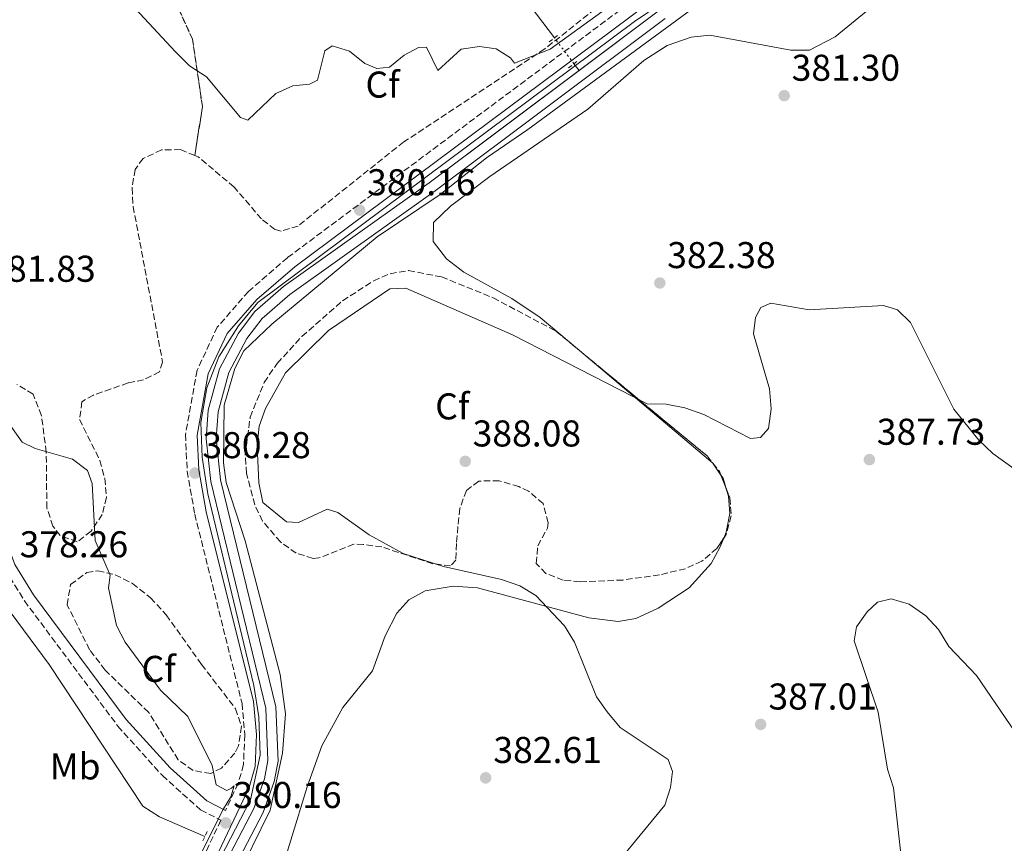
# Model space of a CAD drawing. Units: metres. Extents: x 618466 to 621940, y 4683169 to 4685538.
# Drawn here: x 618624 to 618888, y 4684883 to 4685104 of the extents above; entities that cross this region are included whole.
import ezdxf
from ezdxf.enums import TextEntityAlignment as Align

# ---------------------------------------------------------------- set-up
doc = ezdxf.new("R2010")
doc.units = ezdxf.units.M
doc.header["$MEASUREMENT"] = 0
for name, pattern in [('DGN Style 2', [1.7399219301090239, 1.043953158065414, -0.6959687720436097]), ('DGN Style 3', [2.435890702152634, 1.739921930109024, -0.6959687720436097]), ('DGN Style 5', [1.217945351076317, 0.5219765790327072, -0.6959687720436097])]:
    doc.linetypes.add(name, pattern=pattern)
for name, color, linetype, lineweight in [('Acequia sin especificar', 4, 'Continuous', 0), ('Acequia sin especificar no vista', 4, 'DGN Style 5', 0), ('Camino', 7, 'DGN Style 3', 0), ('Canal de obra', 4, 'Continuous', 13), ('Cota de punto acotado terreno', 7, 'Continuous', 0), ('Curva de nivel intermedia', 30, 'Continuous', 0), ('Etiqueta de uso rústico', 92, 'Continuous', 0), ('Etiqueta de zona arbolada', 92, 'Continuous', 0), ('Linea de separación interior de zonas arboladas', 92, 'DGN Style 3', 0), ('Línea de cambio de uso (parcela vista)', 92, 'Continuous', 0), ('Margen derecho', 7, 'Continuous', 0), ('Pontón-alcantarilla (pasos de agua)', 1, 'DGN Style 2', 0), ('Punto acotado terreno (símbolo)', 7, 'Continuous', 0), ('Tubería', 7, 'Continuous', 0), ('Zona arbolada', 92, 'DGN Style 3', 0)]:
    doc.layers.add(name, color=color, linetype=linetype, lineweight=lineweight)
doc.styles.add('Style-Arial', font='arial.ttf')

# ---------------------------------------------------------------- blocks, each defined once
blk = doc.blocks.new('5PATER')
at = {"layer": 'Punto acotado terreno (símbolo)', "linetype": 'Continuous', "lineweight": 0}
h = blk.add_hatch(color=51, dxfattribs=at)
edge = h.paths.add_edge_path()
edge.add_ellipse((0, 0), major_axis=(-0.1095731443231308, -0.1110710700762829), ratio=0.9994222409660317, start_angle=0, end_angle=360)

msp = doc.modelspace()

# ---------------------------------------------------------------- linework, layer by layer
at = {"layer": 'Acequia sin especificar', "color": 4, "linetype": 'Continuous', "lineweight": 0, "extrusion": (-0.0370734770319413, 0.04933953442107652, 0.998093766959735), "elevation": 208599.2490141185, "flags": 128}
msp.add_lwpolyline([(-3309084.963711516, -3367402.641493084), (-3309084.963711516, -3367404.909958208)], dxfattribs=at)
at = {"layer": 'Acequia sin especificar', "color": 4, "linetype": 'Continuous', "lineweight": 0}
msp.add_polyline3d([(618767.25, 4685099.59, 379.179999999993), (618754.4100000003, 4685116.58, 377.8399999999965), (618724.2599999999, 4685124.779999999, 377.3999999999942), (618720, 4685127.460000001, 377.1499999999942), (618716.6299999999, 4685137.09, 376.6499999999942), (618688.1799999997, 4685177.08, 375.0500000000029), (618677.4199999999, 4685193.689999999, 374.4199999999983)], dxfattribs=at)
at = {"layer": 'Acequia sin especificar no vista', "color": 4, "linetype": 'DGN Style 5', "lineweight": 0, "extrusion": (-0.03810475829543691, 0.05039427003392478, 0.9980022269228633), "elevation": 212902.6198563127, "flags": 128}
msp.add_lwpolyline([(-3319263.129570716, -3357102.548700633), (-3319263.129570716, -3357111.254158691)], dxfattribs=at)
at = {"layer": 'Camino', "color": 7, "linetype": 'DGN Style 3', "lineweight": 0}
for points in [[(618790.6999999986, 4685111.420000002, 380.570000000007), (618695.4699999986, 4685040.550000001, 380.7100000000065), (618685.0100000001, 4685031.5, 380.8600000000007), (618676.6200000015, 4685021.9, 380.4199999999984), (618671.1700000021, 4685010.290000001, 380.2700000000041), (618668.0699999997, 4684993.039999999, 380.7100000000065), (618668.5100000022, 4684983.2, 380.7100000000065), (618670.5599999975, 4684971.640000002, 380.7100000000065), (618683.2600000022, 4684920.81, 380.7100000000065), (618683.9999999999, 4684912.36, 380.2700000000041), (618683.66, 4684904.350000002, 380.7100000000065), (618682.2299999995, 4684899.300000001, 380.7100000000065), (618678.8000000007, 4684892.040000001, 380.3999999999942)], [(618620.8599999984, 4684954.720000001, 378.4100000000036), (618624.780000001, 4684948.350000001, 378.3500000000058), (618649.8999999977, 4684914.670000002, 378.1999999999972), (618661.8500000014, 4684901.399999999, 379.0899999999966), (618672.1299999988, 4684892.190000002, 379.9799999999959), (618677.5599999981, 4684889.41, 380.4100000000035), (618669.9800000008, 4684873.359999999, 380.4199999999984), (618606.2100000011, 4684753.850000002, 380.570000000007), (618596.9999999999, 4684735.800000002, 379.9700000000012), (618582.5100000014, 4684710.690000001, 380.8600000000007), (618579.4299999991, 4684706.95, 380.7299999999959), (618576.1299999978, 4684713.36, 380.6000000000059), (618565.8099999981, 4684725.11, 378.9600000000065), (618523.980000001, 4684787.66, 376.2899999999937), (618505.1499999973, 4684813.050000002, 375.25), (618493.1399999999, 4684829.660000001, 374.3399999999965), (618479.8699999996, 4684848.77, 374.0399999999936), (618476.7699999994, 4684853.260000003, 373.9299999999931)]]:
    msp.add_polyline3d(points, dxfattribs=at)
at = {"layer": 'Canal de obra', "color": 4, "linetype": 'Continuous', "lineweight": 13}
for points in [[(618586.6100000005, 4684703.189999999, 379.6000000000058), (618592.3890000005, 4684712.6907, 379.6000000000058), (618592.9900000002, 4684713.680000001, 379.6000000000058), (618671.7478999998, 4684864.4213, 379.3472000000039), (618686.4600000001, 4684892.58, 379.3000000000029), (618689.2699999996, 4684900.52, 379.75), (618690.2300000006, 4684905.449999999, 379.6499999999942), (618689.6500000004, 4684919.49, 379.4900000000052), (618674.8499999996, 4684980.430000001, 379.6000000000058), (618673.6200000001, 4684991.890000001, 379.7200000000012), (618674.1699999999, 4684999.560000001, 379.6000000000058), (618677.2199999997, 4685010.67, 379.6000000000058), (618682.2999999998, 4685020.300000001, 379.5), (618686.7000000002, 4685026.060000001, 379.4499999999971), (618694.4199999999, 4685032.789999999, 379.3600000000006), (618733.5499999998, 4685060.680000001, 379.6000000000058), (618773.8501000004, 4685090.8499, 379.6000000000058), (618795.4500000002, 4685107.02, 379.6000000000058)], [(618592.9900000002, 4684713.680000001, 379.6000000000058), (618686.4600000001, 4684892.58, 379.3000000000029), (618689.2699999996, 4684900.52, 379.75), (618690.2300000006, 4684905.449999999, 379.6499999999942), (618689.6500000004, 4684919.49, 379.4900000000052), (618674.8499999996, 4684980.430000001, 379.6000000000058), (618673.6200000001, 4684991.890000001, 379.7200000000012), (618674.1699999999, 4684999.560000001, 379.6000000000058), (618677.2199999997, 4685010.67, 379.6000000000058), (618682.2999999998, 4685020.300000001, 379.5), (618686.7000000002, 4685026.060000001, 379.4499999999971), (618694.4199999999, 4685032.789999999, 379.3600000000006), (618733.5499999998, 4685060.680000001, 379.6000000000058), (618795.4500000002, 4685107.02, 379.6000000000058)], [(618588.7999999998, 4684701.59, 379.6000000000058), (618595.3499999996, 4684712.350000001, 379.6000000000058), (618688.9500000002, 4684891.5, 379.3000000000029), (618691.8799999999, 4684899.810000001, 379.75), (618692.9500000002, 4684905.24, 379.6499999999942), (618692.3399999999, 4684919.869999999, 379.4900000000052), (618677.5199999996, 4684980.9, 379.6000000000058), (618676.3300000001, 4684991.939999999, 379.7200000000012), (618676.8499999996, 4684999.100000001, 379.6000000000058), (618679.7599999999, 4685009.66, 379.6000000000058), (618684.5899999999, 4685018.84, 379.5), (618688.6900000004, 4685024.199999999, 379.4499999999971), (618696.0999999996, 4685030.67, 379.3600000000006), (618735.1399999997, 4685058.49, 379.6000000000058), (618797.0099999999, 4685104.810000001, 379.6000000000058)], [(618797.0099999999, 4685104.810000001, 379.6000000000058), (618735.1399999997, 4685058.49, 379.6000000000058), (618696.0999999996, 4685030.67, 379.3600000000006), (618688.6900000004, 4685024.199999999, 379.4499999999971), (618684.5899999999, 4685018.84, 379.5), (618679.7599999999, 4685009.66, 379.6000000000058), (618676.8499999996, 4684999.100000001, 379.6000000000058), (618676.3300000001, 4684991.939999999, 379.7200000000012), (618677.5199999996, 4684980.9, 379.6000000000058), (618692.3399999999, 4684919.869999999, 379.4900000000052), (618692.9500000002, 4684905.24, 379.6499999999942), (618691.8799999999, 4684899.810000001, 379.75), (618688.9500000002, 4684891.5, 379.3000000000029), (618595.3499999996, 4684712.350000001, 379.6000000000058)]]:
    msp.add_polyline3d(points, dxfattribs=at)
at = {"layer": 'Curva de nivel intermedia', "color": 30, "linetype": 'Continuous', "lineweight": 0, "flags": 128}
for points, elevation in [([(618585.0300000005, 4684704.34), (618592.3100000005, 4684716.159999998), (618612.2999999997, 4684755.02), (618622.280000002, 4684772.349999999), (618635.0100000014, 4684800.060000001), (618647.3600000007, 4684820.74), (618667.8600000017, 4684861.32), (618678.8200000009, 4684881.859999999), (618685.5399999998, 4684894.929999999), (618688.1500000006, 4684906.909999999), (618687.7700000006, 4684917.2), (618686.4500000018, 4684925.609999998), (618674.1100000015, 4684977.060000001), (618672.5100000009, 4684986.949999998), (618672.1800000002, 4684996.23), (618673.7800000005, 4685005.539999999), (618677.0599999996, 4685013.939999999), (618682.2899999999, 4685022.269999999), (618687.5100000014, 4685028.489999999), (618788.8000000007, 4685104.019999999), (618803.3800000009, 4685113.939999999)], 380.0000000000001), ([(618779.9900000019, 4685106.609999999), (618766.1100000015, 4685096.58), (618756.5400000004, 4685092.779999998), (618755.4400000006, 4685094.28), (618751.6100000017, 4685096.66), (618747.1300000002, 4685097.25), (618742.1600000014, 4685096.58), (618735.9100000019, 4685090.829999999), (618732.8099999995, 4685097.149999999), (618730.7400000019, 4685097), (618726.8700000006, 4685094.930000001), (618722.9299999999, 4685091.77), (618719.5300000003, 4685091.369999999), (618716.3000000004, 4685092.749999999), (618712.1900000023, 4685096.039999999), (618707.4900000016, 4685097.470000001), (618705.5400000003, 4685096.159999999), (618703.5199999998, 4685088.259999998), (618701.3700000016, 4685087.13), (618696.9400000017, 4685086.749999999), (618692.3799999995, 4685084.680000001), (618684.8, 4685077.480000001), (618682.8200000019, 4685078.24), (618673.7500000015, 4685089.13), (618669.1900000017, 4685092.09), (618665.3899999997, 4685095.82), (618647.4400000012, 4685115.159999998)], 380.0000000000001), ([(618808.5199999996, 4685110.599999999), (618760.0899999999, 4685074.970000001), (618748.980000001, 4685067.399999999), (618736.5600000002, 4685057.569999999), (618719.6300000009, 4685046.109999999), (618691.2500000007, 4685022.710000002), (618683.7899999997, 4685015.53), (618681.3100000009, 4685010.74), (618678.47, 4685000.970000001), (618678.3100000012, 4684985.42), (618678.9700000007, 4684980.149999999), (618684.0700000013, 4684964.470000001), (618693.5100000005, 4684928.559999999), (618694.9600000011, 4684918.009999999), (618694.1699999999, 4684907.430000001), (618690.8399999995, 4684892.140000002), (618681.2200000016, 4684872.55)], 380.0000000000001), ([(618893.6500000008, 4684981.720000001), (618885.0700000002, 4684987.900000001), (618881.3500000007, 4684991.509999999), (618874.6400000006, 4684999.869999998), (618862.9800000021, 4685023.179999999), (618859.4700000006, 4685026.560000001), (618855.7000000019, 4685027.73), (618835.7500000007, 4685026.509999999), (618825.3700000006, 4685028.369999999), (618822.7400000021, 4685027.15), (618821.2700000012, 4685024.52), (618820.7400000015, 4685020.109999999), (618825.0800000001, 4685005.34), (618825.5000000002, 4684999.899999999), (618824.7600000004, 4684994.689999999), (618822.6100000001, 4684992.269999999), (618819.9400000013, 4684991.970000001), (618807.4400000023, 4684998.390000001), (618802.29, 4685000.199999999), (618797.2300000018, 4685001.220000001), (618792.1500000014, 4685001.31), (618756.0000000016, 4685019.859999999), (618727.2700000008, 4685032.399999999), (618722.9500000001, 4685032.2), (618706.4900000002, 4685020.999999999), (618694.9600000011, 4685009.640000001), (618689.5300000019, 4685000.02), (618687.8700000012, 4684995.3), (618687.3000000013, 4684990.039999997), (618687.7400000015, 4684980.06), (618688.8500000001, 4684974.81), (618695.1800000002, 4684969.55), (618698.4200000013, 4684969.389999999), (618706.1799999995, 4684972.970000001), (618709.0300000017, 4684972.060000001), (618717.4699999995, 4684966.11), (618726.5800000001, 4684961.09), (618737.4299999997, 4684957.560000001), (618753.010000001, 4684954.119999998), (618757.9599999997, 4684952.390000001), (618762.2400000001, 4684949.789999999), (618769.9699999995, 4684941.659999999), (618772.6100000013, 4684937.210000002), (618778.5800000015, 4684922.600000001), (618781.4300000013, 4684918.489999999), (618784.8700000013, 4684914.29), (618797.8300000009, 4684905.74), (618798.9999999999, 4684902.49), (618798.4600000011, 4684898.199999998), (618796.8899999999, 4684893.449999999), (618783.6799999999, 4684877.349999999)], 385), ([(618619.0099999997, 4684998.349999998), (618624.1500000006, 4684991.019999999), (618627.6500000008, 4684989.289999999), (618637.7200000006, 4684986.390000001), (618641.6900000002, 4684983.369999998), (618642.9500000007, 4684979.859999998), (618643.8300000014, 4684964.599999999), (618647.8400000012, 4684955.27), (618647.3300000017, 4684951.890000001), (618649.4999999999, 4684941.689999999), (618651.8400000001, 4684937.259999998), (618661.3200000017, 4684924.359999999), (618668.7100000011, 4684917.249999999), (618675.2800000004, 4684904.079999999), (618676.3100000008, 4684898.939999999), (618679.2099999998, 4684897.359999998), (618680.4600000015, 4684898.06), (618681.1800000012, 4684898.63), (618680.2500000015, 4684895.699999999), (618678.2500000009, 4684892.51), (618664.2699999999, 4684864.680000001)], 380.0000000000001), ([(618898.8200000008, 4684901.75), (618880.6700000011, 4684928.289999999), (618873.2500000005, 4684936.109999999), (618870.500000001, 4684940.67), (618867.1100000005, 4684944.34), (618862.5700000006, 4684947.439999999), (618857.7600000006, 4684948.890000001), (618854.0700000003, 4684948.029999999), (618851.320000001, 4684945.41), (618848.4199999997, 4684941.349999999), (618847.8299999996, 4684937.569999999), (618854.2500000013, 4684918.470000001), (618856.7999999995, 4684903.140000001), (618858.400000002, 4684898.109999999), (618861.8399999997, 4684866.680000001), (618861.5300000013, 4684861.430000001), (618859.7300000021, 4684856.589999998), (618836.3499999997, 4684838.91), (618818.9800000002, 4684819.439999999)], 390)]:
    msp.add_lwpolyline(points, dxfattribs=dict(at, elevation=elevation))
at = {"layer": 'Linea de separación interior de zonas arboladas', "color": 92, "linetype": 'DGN Style 3', "lineweight": 0}
msp.add_polyline3d([(618670.5999999996, 4685068.01, 381.7799999999988), (618672.6100000005, 4685081.130000001, 380.8899999999995), (618669.9299999997, 4685099.24, 379.1000000000058), (618663.3200000003, 4685113.83, 378.2100000000065), (618658.1799999997, 4685122.630000001, 377.3000000000029)], dxfattribs=at)
at = {"layer": 'Línea de cambio de uso (parcela vista)', "color": 92, "linetype": 'Continuous', "lineweight": 0, "extrusion": (-0.004189712960004026, 0.0582942777179566, 0.9982906508079972), "elevation": 270900.5836425955, "flags": 128}
msp.add_lwpolyline([(-953037.6571380623, -4620668.060054781), (-953026.1655989529, -4620679.289483959), (-953018.8809354001, -4620684.935852433)], dxfattribs=at)
at = {"layer": 'Línea de cambio de uso (parcela vista)', "color": 92, "linetype": 'Continuous', "lineweight": 0, "extrusion": (0.2869673156624553, 0.3951224030435039, 0.8726557433229966), "elevation": 2029057.745934383, "flags": 128}
msp.add_lwpolyline([(2252405.117179144, -3625132.0090413), (2252408.765343013, -3625133.533197104), (2252453.257500953, -3625137.267716706)], dxfattribs=at)
at = {"layer": 'Línea de cambio de uso (parcela vista)', "color": 92, "linetype": 'Continuous', "lineweight": 0, "extrusion": (-0.1620939382654897, 0.1172120184698038, 0.9797892109549983), "elevation": 449209.5148781228, "flags": 128}
msp.add_lwpolyline([(-4159013.665012208, -2198355.602825713), (-4159015.577824334, -2198358.221396889), (-4159015.947562967, -2198359.249728486)], dxfattribs=at)
at = {"layer": 'Línea de cambio de uso (parcela vista)', "color": 92, "linetype": 'Continuous', "lineweight": 0}
for points in [[(618755.7699999996, 4685029.619999999, 383.2299999999959), (618742.9199999999, 4685036.630000001, 382.9799999999959), (618738.2400000002, 4685040.220000001, 382.8999999999942), (618734.6799999997, 4685044.9, 382.6000000000058), (618734.7199999997, 4685050.029999999, 382), (618739.3200000003, 4685054.390000001, 381.4199999999983), (618749.8899999997, 4685062.34, 380.6699999999983), (618776.2300000006, 4685080.460000001, 380.820000000007), (618791.3099999996, 4685093.529999999, 380.2799999999988), (618797.5800000001, 4685097.550000001, 380.1199999999953), (618804.0099999999, 4685099.77, 380.070000000007), (618808.9900000002, 4685100.33, 380.4600000000065), (618830.7699999996, 4685096.33, 381.1199999999953), (618835.7599999999, 4685096.33, 381.3099999999977), (618842.7300000006, 4685099.869999999, 381.5800000000018), (618864.2100000001, 4685117.57, 380.9799999999959)], [(618812.7454000004, 4684965.205700001, 387.9833000000072), (618813.3899999997, 4684966.789999999, 387.9600000000065), (618814.4199999999, 4684971.779999999, 387.8899999999995), (618814.0599999996, 4684976.49, 387.8099999999977), (618813.5181999998, 4684978.216600001, 387.5138000000007)], [(618689.6699999999, 4684862.119999999, 381.1699999999983), (618696.3799999999, 4684884.08, 381.7100000000065), (618700.75, 4684898.42, 380.9700000000012), (618704.7199999997, 4684909.390000001, 381.2599999999948), (618710.4000000004, 4684919.699999999, 381.1199999999953), (618718.3200000003, 4684929.539999999, 382.0099999999948), (618721.7000000002, 4684938.92, 382.7599999999948), (618724.9199999999, 4684945, 383.070000000007), (618728.0700000003, 4684948.59, 383.1999999999971), (618732.4699999997, 4684951.08, 383.6100000000006), (618740.0099999999, 4684952.310000001, 383.9199999999983), (618746.5199999996, 4684951.850000001, 384.0899999999965), (618776.5099999999, 4684943.789999999, 385.5299999999988), (618784.3300000001, 4684942.77, 385.8699999999953), (618789.1299999999, 4684943.57, 386.2200000000012), (618795.1500000004, 4684946.42, 386.7700000000041), (618803.4400000004, 4684951.82, 387.9100000000035), (618809.3300000001, 4684958.369999999, 388.1000000000058), (618811.7300000006, 4684962.710000001, 388.0200000000041), (618812.7454000004, 4684965.205700001, 387.9833000000072)]]:
    msp.add_polyline3d(points, dxfattribs=at)
at = {"layer": 'Margen derecho', "color": 7, "linetype": 'Continuous', "lineweight": 0}
for points in [[(618614.9999999999, 4685112.239999999, 380.8800000000047), (618617.2699999985, 4685099.13, 381.4700000000013), (618617.8000000005, 4685087.440000002, 381.4700000000013), (618617.1099999998, 4685073.820000002, 381.7700000000042), (618614.2399999977, 4685050.989999999, 382.2100000000065), (618614.1999999996, 4685027.180000001, 381.4700000000013), (618615.269999998, 4685015.870000003, 381.0200000000042), (618617.5799999969, 4685005.930000001, 380.8800000000047), (618618.2899999977, 4684994.430000001, 380.1300000000047), (618618.0300000008, 4684975.440000002, 379.3899999999995), (618618.9800000007, 4684966.920000002, 379.0899999999966), (618622.1700000003, 4684958.130000001, 378.6399999999995), (618627.1900000004, 4684949.99, 378.3500000000058), (618652.1499999985, 4684916.510000002, 378.1999999999972), (618663.91, 4684903.460000004, 379.0899999999966), (618673.8000000007, 4684894.610000002, 379.9799999999959), (618678.8000000007, 4684892.040000001, 380.3999999999942)], [(618581.7100000012, 4684704.820000002, 381.050000000003), (618585.0799999974, 4684708.899999999, 380.8600000000007), (618599.739999998, 4684734.320000002, 379.9700000000012), (618608.9699999993, 4684752.410000001, 380.570000000007), (618672.7600000014, 4684871.960000002, 380.4199999999984), (618685.1599999999, 4684898.200000001, 380.7100000000065), (618686.7600000004, 4684903.86, 380.7100000000065), (618687.1200000001, 4684912.430000001, 380.2700000000041), (618686.3400000001, 4684921.330000003, 380.7100000000065), (618673.6099999985, 4684972.29, 380.7100000000065), (618671.609999998, 4684983.550000001, 380.7100000000065), (618671.19, 4684992.830000003, 380.7100000000065), (618674.1700000018, 4685009.340000001, 380.2700000000041), (618679.2600000012, 4685020.180000002, 380.4199999999984), (618687.2199999985, 4685029.280000002, 380.8600000000007), (618697.420000002, 4685038.120000001, 380.7100000000065), (618792.4599999997, 4685108.850000003, 380.570000000007)]]:
    msp.add_polyline3d(points, dxfattribs=at)
at = {"layer": 'Pontón-alcantarilla (pasos de agua)', "color": 1, "linetype": 'DGN Style 2', "lineweight": 0, "extrusion": (-0.0359637345494037, -0.02650660435120653, 0.9990015063667467), "elevation": -146060.4228632024, "flags": 128}
msp.add_lwpolyline([(-3404300.601908599, 3274511.198656968), (-3404300.601908599, 3274514.556126253)], dxfattribs=at)
at = {"layer": 'Pontón-alcantarilla (pasos de agua)', "color": 1, "linetype": 'DGN Style 2', "lineweight": 0, "extrusion": (-0.03609096732657425, -0.02646670937095144, 0.9989979756598638), "elevation": -145952.2434091742, "flags": 128}
msp.add_lwpolyline([(-3412162.5573171, 3266313.775732951), (-3412162.5573171, 3266317.127284831)], dxfattribs=at)
at = {"layer": 'Pontón-alcantarilla (pasos de agua)', "color": 1, "linetype": 'DGN Style 2', "lineweight": 0, "elevation": 379.7400000000052, "flags": 128}
msp.add_lwpolyline([(618673.8700000001, 4684886.380000001), (618672.5199999996, 4684883.34)], dxfattribs=at)
at = {"layer": 'Tubería', "color": 7, "linetype": 'Continuous', "lineweight": 0}
msp.add_polyline3d([(618673.2899999993, 4684885.080000003, 380), (618661.0699999996, 4684890.34, 379.3699999999953), (618656.6100000005, 4684893.230000001, 379.2299999999959), (618631.3999999977, 4684931.29, 378.1399999999995), (618617.5700000008, 4684949.88, 377.9400000000023), (618615.1999999993, 4684952.940000002, 377.8600000000006), (618611.0700000008, 4684955.600000001, 377.7299999999959), (618576.4099999999, 4684971.280000002, 377.1399999999995), (618555.1499999989, 4684980.73, 377.7599999999948), (618552.0399999997, 4684982.679999999, 377.4799999999959), (618550.9299999988, 4684983.390000001, 377.2299999999959), (618538.6800000002, 4684993.09, 377.0800000000018), (618477.8200000006, 4685038.550000002, 375.0299999999988), (618475.7899999988, 4685041.75, 374.9799999999959), (618474.9400000017, 4685045.890000001, 374.5399999999936), (618473.3900000004, 4685053.390000001, 374.5099999999948)], dxfattribs=at)
at = {"layer": 'Zona arbolada', "color": 92, "linetype": 'DGN Style 3', "lineweight": 0, "extrusion": (-0.04163156314305344, 0.1053722118398308, 0.9935610247600536), "elevation": 468289.3274775872, "flags": 128}
msp.add_lwpolyline([(-2297023.562085715, -4103215.092139859), (-2297023.562085715, -4103210.824641786)], dxfattribs=at)
at = {"layer": 'Zona arbolada', "color": 92, "linetype": 'DGN Style 3', "lineweight": 0}
for points in [[(618835.6608999996, 4685132.737400001, 380.5148999999947), (618834.5700000003, 4685131.24, 380.5200000000041), (618824.7599999999, 4685129.449999999, 381.429999999993), (618808.3399999999, 4685127.07, 380.5200000000041), (618803.5499999998, 4685125.65, 380.179999999993), (618799.9299999997, 4685123.710000001, 379.929999999993), (618787.7000000002, 4685115.02, 380.1499999999942), (618764.6299999999, 4685096.640000001, 380.0099999999948), (618726.75, 4685071.65, 381.7100000000065)], [(618663.3200000003, 4685113.83, 378.2100000000065), (618669.9299999997, 4685099.24, 379.1000000000058), (618672.6100000005, 4685081.130000001, 380.8899999999995), (618670.5999999996, 4685068.01, 381.7799999999988), (618666.7300000006, 4685069.600000001, 382.0800000000018), (618661.6600000003, 4685069.5, 382.570000000007), (618656.6799999997, 4685067.24, 383.3699999999953), (618654.5199999996, 4685064.279999999, 383.7899999999936), (618653.7100000001, 4685059.289999999, 383.8999999999942), (618653.9900000002, 4685054.27, 383.8300000000018), (618661.9100000003, 4685012.51, 384.7299999999959), (618661.0800000001, 4685009.869999999, 384.679999999993), (618656.8099999996, 4685007.74, 383.1999999999971), (618652.6500000004, 4685006.890000001, 381.7100000000065), (618643.3099999996, 4685003.65, 382.6199999999953), (618640.2300000006, 4685001.859999999, 382.6000000000058), (618639.6200000001, 4684997.09, 381.0500000000029), (618645.04, 4684986.08, 380.820000000007), (618646.3799999999, 4684981.24, 380.75), (618646.8300000001, 4684976.130000001, 380.6600000000035), (618645.7000000002, 4684971.59, 380.5200000000041), (618642.6900000004, 4684967.029999999, 380.25), (618638.9600000001, 4684964.220000001, 379.929999999993), (618634.4100000003, 4684965.880000001, 379.4400000000023), (618632.4400000004, 4684968.390000001, 379.3300000000018), (618630.7999999998, 4684973.33, 379.4700000000012), (618630.6399999997, 4684988.310000001, 380.25), (618629.3499999996, 4684998.100000001, 380.8000000000029), (618627.1100000005, 4685003.869999999, 381.1199999999953), (618622.7300000006, 4685006.5, 381.0099999999948)], [(618787.7000000002, 4685115.02, 380.1499999999942), (618764.6299999999, 4685096.640000001, 380.0099999999948), (618726.75, 4685071.65, 381.7100000000065), (618698.3200000003, 4685049.060000001, 383.5200000000041), (618693.8200000003, 4685047.699999999, 383.5200000000041), (618692.0899999999, 4685048.119999999, 383.5), (618688.5, 4685050.949999999, 383.0800000000018), (618681.1500000004, 4685059.529999999, 381.7100000000065), (618671.4800000006, 4685067.65, 381.7100000000065), (618670.5999999996, 4685068.01, 381.7799999999988), (618672.6100000005, 4685081.130000001, 380.8899999999995), (618669.9299999997, 4685099.24, 379.1000000000058), (618663.3200000003, 4685113.83, 378.2100000000065)], [(618726.75, 4685071.65, 381.7100000000065), (618698.3200000003, 4685049.060000001, 383.5200000000041), (618693.8200000003, 4685047.699999999, 383.5200000000041), (618692.0899999999, 4685048.119999999, 383.5), (618688.5, 4685050.949999999, 383.0800000000018), (618681.1500000004, 4685059.529999999, 381.7100000000065), (618671.4800000006, 4685067.65, 381.7100000000065), (618670.5999999996, 4685068.01, 381.7799999999988)], [(618670.5999999996, 4685068.01, 381.7799999999988), (618666.7300000006, 4685069.600000001, 382.0800000000018), (618661.6600000003, 4685069.5, 382.570000000007), (618656.6799999997, 4685067.24, 383.3699999999953), (618654.5199999996, 4685064.279999999, 383.7899999999936), (618653.7100000001, 4685059.289999999, 383.8999999999942), (618653.9900000002, 4685054.27, 383.8300000000018), (618661.9100000003, 4685012.51, 384.7299999999959), (618661.0800000001, 4685009.869999999, 384.679999999993), (618656.8099999996, 4685007.74, 383.1999999999971), (618652.6500000004, 4685006.890000001, 381.7100000000065), (618643.3099999996, 4685003.65, 382.6199999999953), (618640.2300000006, 4685001.859999999, 382.6000000000058), (618639.6200000001, 4684997.09, 381.0500000000029), (618645.04, 4684986.08, 380.820000000007), (618646.3799999999, 4684981.24, 380.75), (618646.8300000001, 4684976.130000001, 380.6600000000035), (618645.7000000002, 4684971.59, 380.5200000000041), (618642.6900000004, 4684967.029999999, 380.25), (618638.9600000001, 4684964.220000001, 379.929999999993), (618634.4100000003, 4684965.880000001, 379.4400000000023), (618632.4400000004, 4684968.390000001, 379.3300000000018), (618630.7999999998, 4684973.33, 379.4700000000012), (618630.6399999997, 4684988.310000001, 380.25), (618629.3499999996, 4684998.100000001, 380.8000000000029), (618627.1100000005, 4685003.869999999, 381.1199999999953), (618622.7300000006, 4685006.5, 381.0099999999948)], [(618812.7454000004, 4684965.205700001, 387.9833999999973), (618810.9100000003, 4684962.460000001, 388.0500000000029), (618806.8700000001, 4684959.02, 388.1699999999983), (618802.4400000004, 4684956.99, 388.3000000000029), (618795.4900000002, 4684955.33, 388.0899999999965), (618785.6500000004, 4684953.949999999, 386.9199999999983), (618774.1399999997, 4684953.460000001, 386.8600000000006), (618769.6200000001, 4684953.890000001, 386.8600000000006), (618764.9400000004, 4684955.699999999, 386.679999999993), (618762.3499999996, 4684958.4, 386.5599999999977), (618762.7599999999, 4684963.109999999, 387.25), (618765.3899999997, 4684967.859999999, 388.25), (618765.5700000003, 4684969.34, 388.3500000000058), (618764.2199999997, 4684974.480000001, 387.75), (618760.2999999998, 4684977.83, 387.9499999999971), (618757.6900000004, 4684979.029999999, 388.0500000000029), (618752.4199999999, 4684980.619999999, 388.0899999999965), (618746.8899999997, 4684980.529999999, 388.0899999999965), (618743.5999999996, 4684978.01, 388.0500000000029), (618741.7699999996, 4684973.15, 387.8399999999965), (618740.8899999997, 4684963.75, 386.8600000000006), (618740.7199999997, 4684959.279999999, 385.6699999999983), (618739.3099999996, 4684957.730000001, 384.4799999999959), (618734.5700000003, 4684958.33, 384.320000000007), (618720.8399999999, 4684962.84, 384.4799999999959), (618715.8499999996, 4684963.470000001, 384.3000000000029), (618713.3600000005, 4684963.619999999, 384.179999999993), (618703.9500000002, 4684959.869999999, 383.0800000000018), (618702.3700000001, 4684959.77, 382.9900000000052), (618697.8499999996, 4684961.189999999, 383), (618693.5899999999, 4684964.17, 383.1900000000023), (618688.7699999996, 4684969.800000001, 383.6199999999953), (618686.6699999999, 4684974.16, 383.9799999999959), (618684.5099999999, 4684982.59, 384.3699999999953), (618684.1299999999, 4684987.619999999, 384.4799999999959), (618685.4600000001, 4684997.67, 384.3899999999995), (618689.2100000001, 4685007.029999999, 384.1999999999971), (618692.7199999997, 4685012.15, 384.1000000000058), (618699.3799999999, 4685019.390000001, 383.9400000000023), (618710.3099999996, 4685028.960000001, 384.070000000007), (618718.6500000004, 4685034.34, 384.429999999993), (618723.0899999999, 4685036.25, 384.4799999999959), (618728.0300000003, 4685037.07, 384.3000000000029), (618736.9000000004, 4685035.390000001, 383.8899999999995), (618750.7800000003, 4685029.77, 383.8500000000058), (618767.5999999996, 4685020.850000001, 384.0800000000018), (618775.7056, 4685014.1624, 384.5142000000051)], [(618775.7056, 4685014.1624, 384.5142000000051), (618808.2999999998, 4684987.27, 386.2599999999948), (618811.4900000002, 4684983.350000001, 386.8500000000058), (618811.9601999996, 4684982.16, 386.9958999999944)], [(618813.5181999998, 4684978.216600001, 387.4793999999966), (618814.3899999997, 4684976.01, 387.75), (618814.7599999999, 4684971.180000001, 387.8699999999953), (618813.3899999997, 4684966.17, 387.9600000000065), (618812.7454000004, 4684965.205700001, 387.9833999999973)], [(618674.8499999996, 4684901.960000001, 380.6100000000006), (618670.0999999996, 4684902.75, 380.1300000000047), (618666.1200000001, 4684905.66, 379.7200000000012), (618658.1399999997, 4684918.4, 379.4600000000065), (618646.4900000002, 4684929.74, 378.8800000000047), (618642.2999999998, 4684935.220000001, 378.7799999999988), (618636.2400000002, 4684947.279999999, 378.9199999999983), (618637.2000000002, 4684952.730000001, 379.1300000000047), (618641.5099999999, 4684955.930000001, 379.6699999999983), (618644.4699999997, 4684956.4, 380.0200000000041), (618649.1799999997, 4684955.369999999, 380.0599999999977), (618653.8300000001, 4684953.01, 379.9799999999959), (618658.6900000004, 4684949.189999999, 380.6699999999983), (618662.8700000001, 4684944.59, 381.5099999999948), (618672.4100000003, 4684931.25, 380.6100000000006), (618681.5, 4684919.380000001, 381.2100000000065), (618683.1600000003, 4684914.65, 380.9799999999959), (618682.2999999998, 4684909.369999999, 380.679999999993), (618681.2999999998, 4684907.460000001, 380.6100000000006), (618677.7400000002, 4684903.430000001, 380.6399999999995), (618674.8499999996, 4684901.960000001, 380.6100000000006)]]:
    msp.add_polyline3d(points, dxfattribs=at)
for points in [[(618811.4900000002, 4684983.350000001, 386.8500000000058), (618814.3899999997, 4684976.01, 387.75), (618814.7599999999, 4684971.180000001, 387.8699999999953), (618813.3899999997, 4684966.17, 387.9600000000065), (618810.9100000003, 4684962.460000001, 388.0500000000029), (618806.8700000001, 4684959.02, 388.1699999999983), (618802.4400000004, 4684956.99, 388.3000000000029), (618795.4900000002, 4684955.33, 388.0899999999965), (618785.6500000004, 4684953.949999999, 386.9199999999983), (618774.1399999997, 4684953.460000001, 386.8600000000006), (618769.6200000001, 4684953.890000001, 386.8600000000006), (618764.9400000004, 4684955.699999999, 386.679999999993), (618762.3499999996, 4684958.4, 386.5599999999977), (618762.7599999999, 4684963.109999999, 387.25), (618765.3899999997, 4684967.859999999, 388.25), (618765.5700000003, 4684969.34, 388.3500000000058), (618764.2199999997, 4684974.480000001, 387.75), (618760.2999999998, 4684977.83, 387.9499999999971), (618757.6900000004, 4684979.029999999, 388.0500000000029), (618752.4199999999, 4684980.619999999, 388.0899999999965), (618746.8899999997, 4684980.529999999, 388.0899999999965), (618743.5999999996, 4684978.01, 388.0500000000029), (618741.7699999996, 4684973.15, 387.8399999999965), (618740.8899999997, 4684963.75, 386.8600000000006), (618740.7199999997, 4684959.279999999, 385.6699999999983), (618739.3099999996, 4684957.730000001, 384.4799999999959), (618734.5700000003, 4684958.33, 384.320000000007), (618720.8399999999, 4684962.84, 384.4799999999959), (618715.8499999996, 4684963.470000001, 384.3000000000029), (618713.3600000005, 4684963.619999999, 384.179999999993), (618703.9500000002, 4684959.869999999, 383.0800000000018), (618702.3700000001, 4684959.77, 382.9900000000052), (618697.8499999996, 4684961.189999999, 383), (618693.5899999999, 4684964.17, 383.1900000000023), (618688.7699999996, 4684969.800000001, 383.6199999999953), (618686.6699999999, 4684974.16, 383.9799999999959), (618684.5099999999, 4684982.59, 384.3699999999953), (618684.1299999999, 4684987.619999999, 384.4799999999959), (618685.4600000001, 4684997.67, 384.3899999999995), (618689.2100000001, 4685007.029999999, 384.1999999999971), (618692.7199999997, 4685012.15, 384.1000000000058), (618699.3799999999, 4685019.390000001, 383.9400000000023), (618710.3099999996, 4685028.960000001, 384.070000000007), (618718.6500000004, 4685034.34, 384.429999999993), (618723.0899999999, 4685036.25, 384.4799999999959), (618728.0300000003, 4685037.07, 384.3000000000029), (618736.9000000004, 4685035.390000001, 383.8899999999995), (618750.7800000003, 4685029.77, 383.8500000000058), (618767.5999999996, 4685020.850000001, 384.0800000000018), (618808.2999999998, 4684987.27, 386.2599999999948)], [(618677.7400000002, 4684903.430000001, 380.6399999999995), (618674.8499999996, 4684901.960000001, 380.6100000000006), (618670.0999999996, 4684902.75, 380.1300000000047), (618666.1200000001, 4684905.66, 379.7200000000012), (618658.1399999997, 4684918.4, 379.4600000000065), (618646.4900000002, 4684929.74, 378.8800000000047), (618642.2999999998, 4684935.220000001, 378.7799999999988), (618636.2400000002, 4684947.279999999, 378.9199999999983), (618637.2000000002, 4684952.730000001, 379.1300000000047), (618641.5099999999, 4684955.930000001, 379.6699999999983), (618644.4699999997, 4684956.4, 380.0200000000041), (618649.1799999997, 4684955.369999999, 380.0599999999977), (618653.8300000001, 4684953.01, 379.9799999999959), (618658.6900000004, 4684949.189999999, 380.6699999999983), (618662.8700000001, 4684944.59, 381.5099999999948), (618672.4100000003, 4684931.25, 380.6100000000006), (618681.5, 4684919.380000001, 381.2100000000065), (618683.1600000003, 4684914.65, 380.9799999999959), (618682.2999999998, 4684909.369999999, 380.679999999993), (618681.2999999998, 4684907.460000001, 380.6100000000006)]]:
    msp.add_polyline3d(points, close=True, dxfattribs=at)

# ---------------------------------------------------------------- block references
at = {"layer": 'Punto acotado terreno (símbolo)', "color": 7, "linetype": 'Continuous', "lineweight": 0, "xscale": 10, "yscale": 10, "zscale": 10}
for p in [(618829.0100000016, 4685084.09, 381.3000000000029), (618714.899999999, 4685053.32, 380.1600000000035), (618795.5699999989, 4685033.750000001, 382.3699999999959), (618743.2600000012, 4684985.830000003, 388.0800000000022), (618851.8999999977, 4684986.289999999, 387.7299999999964), (618670.62, 4684982.690000003, 380.2799999999993), (618822.6799999994, 4684915.15, 387.0099999999952), (618748.7499999986, 4684900.789999999, 382.6100000000015), (618678.8999999993, 4684888.690000002, 380.1600000000035)]:
    msp.add_blockref('5PATER', p, dxfattribs=at)

# ---------------------------------------------------------------- texts
at = {"layer": 'Cota de punto acotado terreno', "color": 7, "linetype": 'Continuous', "lineweight": 0, "style": 'Style-Arial'}
for s, p in [('381.30', (618830.9999999992, 4685088.090000001, 381.3000000000029)), ('380.16', (618716.890000001, 4685057.32, 380.1600000000035)), ('382.38', (618797.5499999997, 4685037.749999999, 382.3699999999953)), ('381.83', (618614.7900000003, 4685034.080000001, 381.8300000000018)), ('387.73', (618853.8899999997, 4684990.29, 387.7299999999959)), ('388.08', (618745.2500000009, 4684989.830000003, 388.0800000000018)), ('380.28', (618672.600000001, 4684986.690000001, 380.2799999999988)), ('378.26', (618623.5000000007, 4684960.05, 378.2599999999948)), ('387.01', (618824.7600000009, 4684919.149999999, 387.0099999999948)), ('382.61', (618750.8299999977, 4684904.789999999, 382.6100000000006)), ('380.16', (618680.88, 4684892.690000001, 380.1600000000035))]:
    msp.add_text(s, height=7.000000000000002, dxfattribs=at).set_placement(p)
at = {"layer": 'Etiqueta de uso rústico', "color": 92, "linetype": 'Continuous', "lineweight": 0, "style": 'Style-Arial'}
msp.add_text('Mb', height=7.000000000000002, dxfattribs=at).set_placement((618638.4102462428, 4684903.87001, 378.4100000000035), align=Align.MIDDLE_CENTER)
at = {"layer": 'Etiqueta de zona arbolada', "color": 92, "linetype": 'Continuous', "lineweight": 0, "style": 'Style-Arial'}
for p in [(618721.0394962439, 4685087.060009996, 380.1600000000035), (618739.789496245, 4685000.600009999, 387.0800000000018), (618660.8694962431, 4684930.070009999, 380.0599999999977)]:
    msp.add_text('Cf', height=7.000000000000002, dxfattribs=at).set_placement(p, align=Align.MIDDLE_CENTER)

doc.saveas('drawing.dxf')
